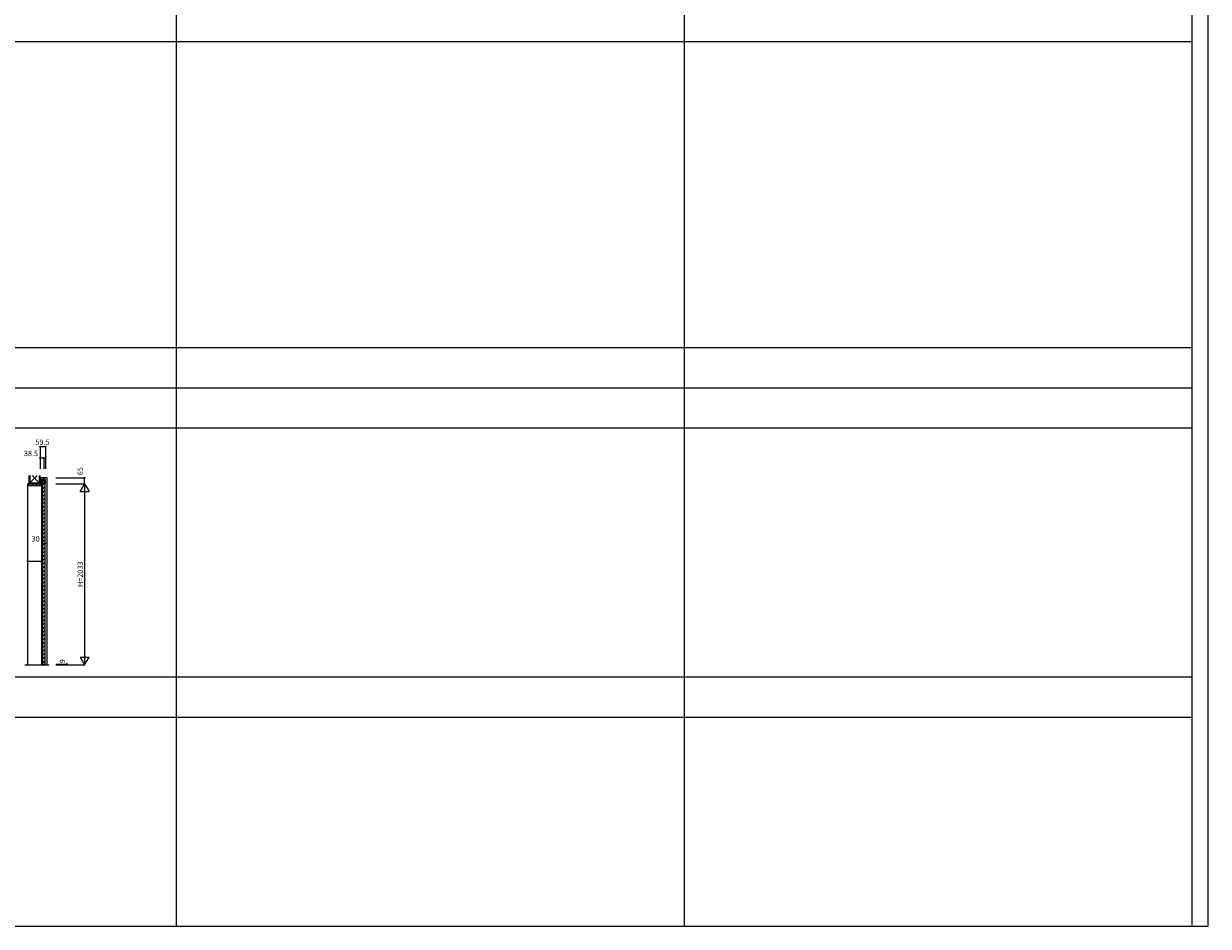
# Model space of a CAD drawing. Extents: x -1 to 28681, y 0 to 20000.
# Drawn here: x 15384 to 28681, y 0 to 10130 of the extents above; entities that cross this region are included whole.
import ezdxf
from ezdxf.enums import TextEntityAlignment as Align

# ---------------------------------------------------------------- set-up
doc = ezdxf.new("R2010")
doc.units = 0
for name, color, linetype in [('YKK_C1', 4, 'CONTINUOUS'), ('YKK_F1', 7, 'CONTINUOUS'), ('YKK_N1', 2, 'CONTINUOUS'), ('YKK_Z1', 7, 'CONTINUOUS')]:
    doc.layers.add(name, color=color, linetype=linetype)
doc.styles.get("Standard").update_dxf_attribs({"font": 'txt.shx', "bigfont": 'bigfont.shx'})

msp = doc.modelspace()

# ---------------------------------------------------------------- linework, layer by layer
at = {"layer": 'YKK_C1'}
for p, q in [((15430, 4967), (15427, 4967)), ((15427, 4967), (15427, 2935)), ((15570, 5038), (15642, 5038)), ((15580, 5032), (15570, 5032)), ((15570, 5032), (15570, 4967)), ((15570, 5015), (15627, 5015)), ((15570, 4967), (15588, 4967)), ((15630, 5014), (15580, 5032)), ((15583, 4967), (15583, 2935)), ((15588, 4967), (15588, 5015)), ((15588, 5001), (15630, 5001)), ((15603, 4983), (15588, 4983)), ((15624, 4972), (15594, 4972)), ((15594, 4972), (15594, 2943)), ((15615, 4983), (15630, 4983)), ((15624, 2943), (15624, 4972)), ((15630, 4967), (15630, 5014)), ((15642, 5038), (15642, 2935)), ((15594, 2943), (15624, 2943))]:
    msp.add_line(p, q, dxfattribs=at)
at = {"layer": 'YKK_C1', "linetype": 'Continuous'}
for p, q in [((15430, 4948), (15450, 4967)), ((15470, 4944), (15494, 4967)), ((15515, 4944), (15539, 4967)), ((15560, 4944), (15581, 4964))]:
    msp.add_line(p, q, dxfattribs=at)
at = {"layer": 'YKK_C1', "linetype": 'ByBlock', "lineweight": -2, "ltscale": 0.5}
for p, q in [((15430, 4946), (15430, 4967)), ((15430, 4967), (15581, 4967)), ((15579, 4944), (15432, 4944)), ((15581, 4967), (15581, 4946))]:
    msp.add_line(p, q, dxfattribs=at)
at = {"layer": 'YKK_C1', "ltscale": 1.5}
for p, q in [((15594, 4948), (15618, 4972)), ((15594, 4906), (15624, 4936)), ((15594, 4863), (15624, 4893)), ((15594, 4821), (15624, 4851)), ((15594, 4779), (15624, 4809)), ((15594, 4736), (15624, 4766)), ((15594, 4694), (15624, 4724)), ((15594, 4651), (15624, 4681)), ((15594, 4609), (15624, 4639)), ((15594, 4566), (15624, 4596)), ((15594, 4524), (15624, 4554)), ((15594, 4482), (15624, 4512)), ((15594, 4439), (15624, 4469)), ((15594, 4397), (15624, 4427)), ((15594, 4354), (15624, 4384)), ((15594, 4312), (15624, 4342)), ((15594, 4269), (15624, 4299)), ((15594, 4227), (15624, 4257)), ((15594, 4185), (15624, 4215)), ((15594, 4142), (15624, 4172)), ((15594, 4100), (15624, 4130)), ((15594, 4057), (15624, 4087)), ((15594, 4015), (15624, 4045)), ((15594, 3972), (15624, 4002)), ((15594, 3930), (15624, 3960)), ((15594, 3888), (15624, 3918)), ((15594, 3845), (15624, 3875)), ((15594, 3803), (15624, 3833)), ((15594, 3760), (15624, 3790)), ((15594, 3718), (15624, 3748)), ((15594, 3675), (15624, 3705)), ((15594, 3633), (15624, 3663)), ((15594, 3591), (15624, 3621)), ((15594, 3548), (15624, 3578)), ((15594, 3506), (15624, 3536)), ((15594, 3463), (15624, 3493)), ((15594, 3421), (15624, 3451)), ((15594, 3378), (15624, 3408)), ((15594, 3336), (15624, 3366)), ((15594, 3294), (15624, 3324)), ((15594, 3251), (15624, 3281)), ((15594, 3209), (15624, 3239)), ((15594, 3166), (15624, 3196)), ((15594, 3124), (15624, 3154)), ((15594, 3081), (15624, 3111)), ((15594, 3039), (15624, 3069)), ((15594, 2997), (15624, 3027)), ((15594, 2954), (15624, 2984))]:
    msp.add_line(p, q, dxfattribs=at)
at = {"layer": 'YKK_C1', "linetype": 'ByBlock', "lineweight": -2, "ltscale": 0.5}
for centre, start, end in [((15432, 4946), 180, 270), ((15579, 4946), 270, 0)]:
    msp.add_arc(centre, 2, start, end, dxfattribs=at)
at = {"layer": 'YKK_F1'}
for p, q in [((28500, 0), (28500, 20000)), ((28681, 0), (28681, 20000)), ((17100, 0), (17100, 19500)), ((22800, 0), (22800, 19500)), ((0, 9930), (28500, 9930)), ((0, 6495), (28500, 6495)), ((0, 6045), (28500, 6045)), ((0, 5595), (28500, 5595)), ((0, 2798), (28500, 2798)), ((0, 2348), (28500, 2348)), ((0, 0), (28681, 0))]:
    msp.add_line(p, q, dxfattribs=at)
at = {"layer": 'YKK_N1', "linetype": 'Continuous'}
for p, q in [((15570, 5383), (15570, 5133)), ((15570, 5383), (15630, 5383)), ((15630, 5383), (15630, 5133)), ((15570, 5258), (15609, 5258)), ((15609, 5258), (15609, 5133)), ((15743, 5032), (16068, 5032)), ((15743, 4967), (16068, 4967)), ((16018, 4881), (16068, 4967)), ((16068, 4967), (16118, 4881)), ((16068, 4967), (16068, 2935)), ((16018, 4881), (16118, 4881)), ((15594, 4298), (15624, 4298)), ((15427, 4098), (15583, 4098)), ((15743, 2943), (15868, 2943)), ((15743, 2935), (16068, 2935)), ((16018, 3021), (16118, 3021)), ((16018, 3021), (16068, 2935)), ((16068, 2935), (16118, 3021))]:
    msp.add_line(p, q, dxfattribs=at)
at = {"layer": 'YKK_N1'}
for p, q in [((16068, 4967), (16068, 5032)), ((15868, 2943), (15868, 2935))]:
    msp.add_line(p, q, dxfattribs=at)
at = {"layer": 'YKK_N1', "linetype": 'Continuous'}
for centre in [(15570, 5383), (15630, 5383), (15570, 5258), (15609, 5258), (16068, 5032), (15594, 4298), (15624, 4298), (15427, 4098), (15583, 4098), (15868, 2943), (15868, 2935)]:
    msp.add_circle(centre, 5, dxfattribs=at)
at = {"layer": 'YKK_Z1', "linetype": 'Continuous', "ltscale": 0.5}
for p, q in [((15440, 5058), (15440, 4967)), ((15453, 5058), (15453, 4967)), ((15453, 4967), (15453, 5058)), ((15453, 4978), (15533, 5058)), ((15558, 4978), (15477, 5058)), ((15558, 5058), (15558, 4967)), ((15570, 4967), (15570, 5058)), ((15441, 4967), (15570, 4967)), ((15557, 4978), (15452, 4967)), ((15453, 4978), (15558, 4978)), ((15395, 2935), (15668, 2935))]:
    msp.add_line(p, q, dxfattribs=at)

# ---------------------------------------------------------------- texts
at = {"layer": 'YKK_N1'}
for s, p in [('59.5', (15594, 5425)), ('38.5', (15465, 5299))]:
    msp.add_text(s, height=60, dxfattribs=at).set_placement(p, align=Align.MIDDLE)
for s, p in [('65', (16026, 5108)), ('H=2033', (16026, 3951)), ('9', (15826, 2974))]:
    msp.add_text(s, height=60, rotation=90, dxfattribs=at).set_placement(p, align=Align.MIDDLE)
at = {"layer": 'YKK_N1', "linetype": 'Continuous'}
msp.add_text('30', height=60, dxfattribs=at).set_placement((15518, 4340), align=Align.MIDDLE)

doc.saveas('drawing.dxf')
